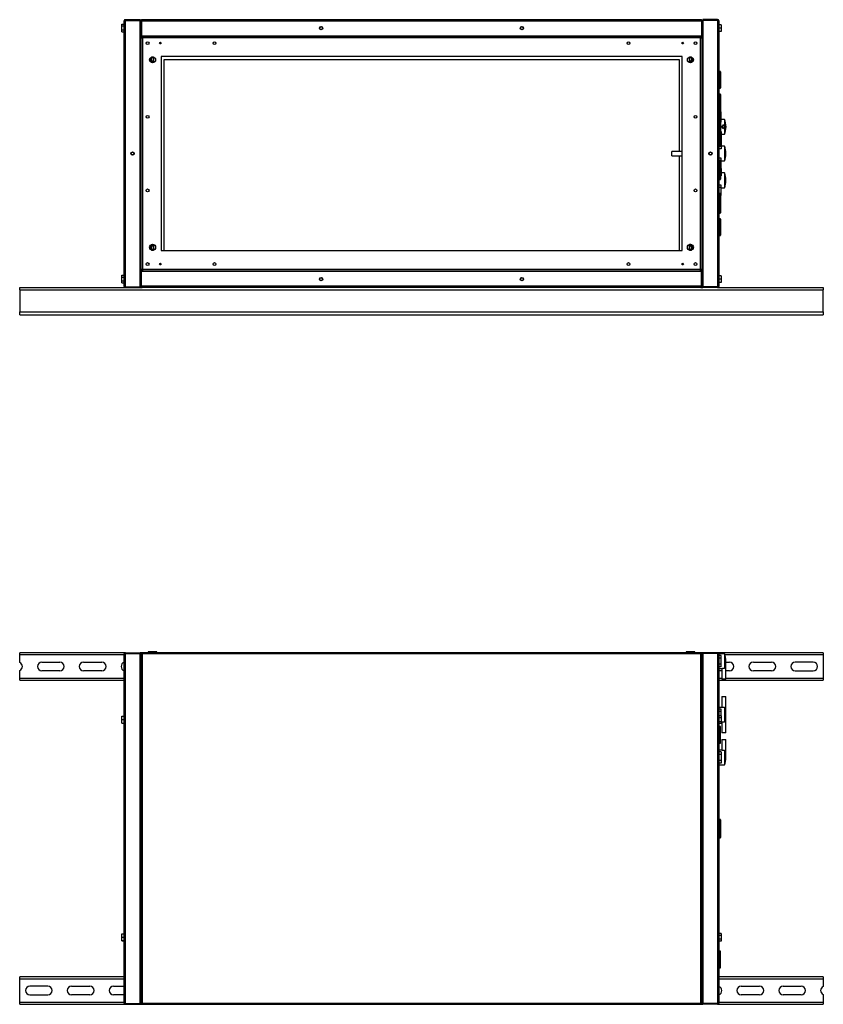
# Model space of a CAD drawing. Units: millimetres. Extents: x 322 to 4730, y 257 to 2779.
# Drawn here: x 2702 to 3902, y 257 to 1728 of the extents above; entities that cross this region are included whole.
import ezdxf

# ---------------------------------------------------------------- set-up
doc = ezdxf.new("R2010")
doc.units = ezdxf.units.MM

msp = doc.modelspace()

# ---------------------------------------------------------------- linework, layer by layer
at = {"color": 7, "linetype": 'Continuous', "lineweight": 25}
for p, q in [((2854.7, 1721.3), (2858.4, 1721.3)), ((2854.7, 1718.7), (2854.7, 1721.3)), ((2858.4, 1329.9), (2858.4, 1726.3)), ((2860.2, 1728.1), (2860.2, 1727.1)), ((2860.2, 1728.1), (2882.4, 1728.1)), ((2860.2, 1727.1), (2882.4, 1727.1)), ((2860.2, 1329.1), (2860.2, 1727)), ((2860.2, 1727), (2882.4, 1727)), ((2882.4, 1728.1), (2882.4, 1727.1)), ((2882.4, 1329.1), (2882.4, 1727)), ((2883.4, 1726.3), (2884.4, 1726.3)), ((2883.4, 1726.3), (2883.4, 1704.1)), ((2884.4, 1726.3), (3720.4, 1726.3)), ((2884.4, 1726.3), (2884.4, 1704.1)), ((2884.4, 1726.3), (2884.4, 1704.1)), ((2884.4, 1722.1), (2884.4, 1722.1)), ((2885.2, 1728.1), (3719.6, 1728.1)), ((3720.4, 1726.3), (3720.4, 1704.1)), ((3721.4, 1726.3), (3720.4, 1726.3)), ((3720.4, 1726.3), (3720.4, 1704.1)), ((3720.4, 1722.1), (3720.4, 1722.1)), ((3721.4, 1726.3), (3721.4, 1704.1)), ((3744.6, 1728.1), (3722.4, 1728.1)), ((3722.4, 1728.1), (3722.4, 1727.1)), ((3744.6, 1727.1), (3722.4, 1727.1)), ((3744.6, 1727), (3722.4, 1727)), ((3722.4, 1727), (3722.4, 1329.1)), ((3744.6, 1728.1), (3744.6, 1727.1)), ((3744.6, 1727), (3744.6, 1329.1)), ((3746.4, 1726.3), (3746.4, 1329.9)), ((2854.7, 1712.9), (2854.7, 1718.7)), ((2854.7, 1718.7), (2858.4, 1718.7)), ((2854.7, 1712.9), (2858.4, 1712.9)), ((2854.7, 1709.8), (2854.7, 1712.9)), ((2854.7, 1709.8), (2858.4, 1709.8)), ((2884.4, 1709.1), (2884.4, 1709.1)), ((3720.4, 1709.1), (3720.4, 1709.1)), ((3750.1, 1720.6), (3746.4, 1720.6)), ((3750.1, 1715.6), (3746.4, 1715.6)), ((3750.1, 1710.6), (3746.4, 1710.6)), ((3750.1, 1720.6), (3750.1, 1715.6)), ((3750.1, 1715.6), (3750.1, 1710.6)), ((2883.4, 1704.1), (2883.4, 1701.5)), ((2883.4, 1704.1), (2884.4, 1704.1)), ((2883.4, 1701.5), (2883.4, 1354.6)), ((2883.4, 1701.5), (2884.9, 1701.5)), ((2884.4, 1704.1), (3720.4, 1704.1)), ((3719.9, 1703.1), (2884.9, 1703.1)), ((2884.9, 1703.1), (2884.9, 1701.6)), ((2885.6, 1700.8), (2885.6, 1355.3)), ((3719.1, 1700.8), (2885.6, 1700.8)), ((3719.1, 1355.3), (3719.1, 1700.8)), ((3719.9, 1703.1), (3719.9, 1701.6)), ((3721.4, 1701.5), (3719.9, 1701.5)), ((3721.4, 1704.1), (3720.4, 1704.1)), ((3721.4, 1701.5), (3721.4, 1704.1)), ((3721.4, 1354.6), (3721.4, 1701.5)), ((2899.4, 1672.3), (2899.4, 1663.8)), ((2900.6, 1666.5), (2899.4, 1666.5)), ((2900.4, 1672.1), (2900.4, 1672.5)), ((2902.4, 1672.1), (2900.4, 1672.1)), ((2900.6, 1663.6), (2900.6, 1666.5)), ((2900.6, 1665.6), (2902.4, 1665.6)), ((2902.4, 1672.3), (2902.4, 1663.8)), ((3691.4, 1673.1), (2913.4, 1673.1)), ((2913.4, 1673.1), (2913.4, 1383.1)), ((3687.4, 1668.1), (2917.4, 1668.1)), ((2917.4, 1668.1), (2917.4, 1383.1)), ((3687.4, 1531.3), (3687.4, 1668.1)), ((3691.4, 1383.1), (3691.4, 1673.1)), ((3702.4, 1663.8), (3702.4, 1672.3)), ((3704.4, 1672.1), (3702.4, 1672.1)), ((3704.1, 1666.1), (3702.4, 1666.1)), ((3704.1, 1664.3), (3702.4, 1664.3)), ((3705.4, 1666.5), (3704.1, 1666.5)), ((3704.1, 1666.5), (3704.1, 1663.6)), ((3704.4, 1672.5), (3704.4, 1672.1)), ((3705.4, 1663.8), (3705.4, 1672.3)), ((3748.4, 1650.6), (3746.4, 1650.6)), ((3748.9, 1650.1), (3748.9, 1638.1)), ((3748.9, 1638.1), (3748.9, 1626.1)), ((3746.4, 1625.6), (3748.4, 1625.6)), ((3748.4, 1616.8), (3746.4, 1616.8)), ((3748.9, 1616.3), (3748.9, 1603.1)), ((3748.9, 1603.1), (3748.9, 1590.1)), ((3748.4, 1590.6), (3746.4, 1590.6)), ((3749.9, 1590.6), (3748.9, 1590.6)), ((3748.9, 1590.1), (3748.9, 1578.1)), ((3749.9, 1587.5), (3749.9, 1590.6)), ((3749.9, 1578.5), (3748.9, 1578.5)), ((3748.9, 1578.1), (3748.9, 1566.1)), ((3749.9, 1575), (3748.9, 1575)), ((3749.9, 1578.5), (3749.9, 1587.5)), ((3754.9, 1579.1), (3749.9, 1579.1)), ((3749.9, 1575), (3749.9, 1578.5)), ((3754.9, 1579.1), (3754.9, 1570.9)), ((3746.4, 1565.6), (3748.4, 1565.6)), ((3748.9, 1566.1), (3748.9, 1553.1)), ((3749.9, 1561.1), (3748.9, 1561.1)), ((3749.9, 1561.1), (3749.9, 1557.6)), ((3754.9, 1569.6), (3754.9, 1566.6)), ((3754.9, 1565.2), (3754.9, 1557.1)), ((3756.9, 1568.2), (3756.9, 1568.5)), ((3756.9, 1567.6), (3756.9, 1568.2)), ((3749.9, 1557.6), (3748.9, 1557.6)), ((3748.9, 1553.1), (3748.9, 1539.8)), ((3749.9, 1550.6), (3748.9, 1550.6)), ((3749.9, 1557.6), (3749.9, 1550.6)), ((3749.9, 1557.1), (3754.9, 1557.1)), ((3749.9, 1550.6), (3749.9, 1547.5)), ((3749.9, 1547.5), (3749.9, 1538.5)), ((3691.4, 1531.3), (3676.4, 1531.3)), ((3676.4, 1524.8), (3676.4, 1531.3)), ((3746.4, 1539.3), (3748.4, 1539.3)), ((3749.9, 1538.5), (3746.4, 1538.5)), ((3749.9, 1535), (3746.4, 1535)), ((3754.9, 1539.1), (3749.9, 1539.1)), ((3749.9, 1538.5), (3749.9, 1535)), ((3754.9, 1539.1), (3754.9, 1517.1)), ((3676.4, 1524.8), (3691.4, 1524.8)), ((3687.4, 1383.1), (3687.4, 1524.8)), ((3749.9, 1521.1), (3746.4, 1521.1)), ((3749.9, 1517.6), (3746.4, 1517.6)), ((3748.4, 1516.8), (3746.4, 1516.8)), ((3748.9, 1516.3), (3748.9, 1503.1)), ((3749.9, 1517.6), (3749.9, 1521.1)), ((3749.9, 1508.6), (3749.9, 1517.6)), ((3749.9, 1517.1), (3754.9, 1517.1)), ((3756.9, 1527.6), (3756.9, 1528.5)), ((3748.9, 1505.6), (3749.9, 1505.6)), ((3748.9, 1503.1), (3748.9, 1489.8)), ((3749.9, 1505.6), (3749.9, 1508.6)), ((3749.9, 1505.6), (3749.9, 1498.5)), ((3746.4, 1489.3), (3748.4, 1489.3)), ((3749.9, 1498.5), (3748.9, 1498.5)), ((3749.9, 1495), (3748.9, 1495)), ((3754.9, 1499.1), (3749.9, 1499.1)), ((3749.9, 1498.5), (3749.9, 1495)), ((3754.9, 1499.1), (3754.9, 1477.1)), ((3756.9, 1487.6), (3756.9, 1488.5)), ((3749.9, 1481.1), (3746.4, 1481.1)), ((3749.9, 1477.6), (3746.4, 1477.6)), ((3749.9, 1477.6), (3749.9, 1481.1)), ((3749.9, 1468.6), (3749.9, 1477.6)), ((3749.9, 1477.1), (3754.9, 1477.1)), ((3749.9, 1468.6), (3746.4, 1468.6)), ((3748.4, 1466.8), (3746.4, 1466.8)), ((3748.9, 1466.3), (3748.9, 1453.1)), ((3748.9, 1465.6), (3749.9, 1465.6)), ((3749.9, 1465.6), (3749.9, 1468.6)), ((3748.9, 1453.1), (3748.9, 1439.8)), ((3746.4, 1439.3), (3748.4, 1439.3)), ((3748.4, 1430.6), (3746.4, 1430.6)), ((3748.9, 1430.1), (3748.9, 1418.1)), ((3748.9, 1418.1), (3748.9, 1406.1)), ((3746.4, 1405.6), (3748.4, 1405.6)), ((2899.4, 1392.3), (2899.4, 1383.8)), ((2899.4, 1389.7), (2900.6, 1389.7)), ((2900.6, 1389.7), (2900.6, 1392.5)), ((2900.6, 1390.6), (2902.4, 1390.6)), ((2902.4, 1392.3), (2902.4, 1383.8)), ((2913.4, 1383.1), (3691.4, 1383.1)), ((3702.4, 1383.8), (3702.4, 1392.3)), ((3704.1, 1392.2), (3702.4, 1392.2)), ((3704.1, 1390), (3702.4, 1390)), ((3704.1, 1392.5), (3704.1, 1390.4)), ((3704.1, 1390.4), (3704.1, 1389.7)), ((3704.1, 1389.7), (3705.4, 1389.7)), ((3705.4, 1383.8), (3705.4, 1392.3)), ((2883.4, 1354.6), (2883.4, 1352.1)), ((2883.4, 1354.6), (2884.9, 1354.6)), ((2884.9, 1353.1), (2884.9, 1354.6)), ((2884.9, 1353.1), (3719.9, 1353.1)), ((2885.6, 1355.3), (3719.1, 1355.3)), ((3719.9, 1353.1), (3719.9, 1354.6)), ((3721.4, 1354.6), (3719.9, 1354.6)), ((3721.4, 1352.1), (3721.4, 1354.6)), ((2854.7, 1346.3), (2858.4, 1346.3)), ((2854.7, 1343.7), (2854.7, 1346.3)), ((2854.7, 1337.9), (2854.7, 1343.7)), ((2854.7, 1343.7), (2858.4, 1343.7)), ((2883.4, 1329.9), (2883.4, 1352.1)), ((2883.4, 1352.1), (2884.4, 1352.1)), ((2884.4, 1329.9), (2884.4, 1352.1)), ((3720.4, 1352.1), (2884.4, 1352.1)), ((2884.4, 1329.9), (2884.4, 1352.1)), ((2884.4, 1347.1), (2884.4, 1347.1)), ((3720.4, 1329.9), (3720.4, 1352.1)), ((3720.4, 1329.9), (3720.4, 1352.1)), ((3721.4, 1352.1), (3720.4, 1352.1)), ((3720.4, 1347.1), (3720.4, 1347.1)), ((3721.4, 1329.9), (3721.4, 1352.1)), ((3750.1, 1345.6), (3746.4, 1345.6)), ((3750.1, 1340.6), (3746.4, 1340.6)), ((3750.1, 1345.6), (3750.1, 1340.6)), ((3750.1, 1340.6), (3750.1, 1335.6)), ((2702.4, 1324.8), (2702.4, 1328.1)), ((2702.4, 1328.1), (2860.2, 1328.1)), ((2702.4, 1324.8), (3902.4, 1324.8)), ((2702.4, 1324.8), (2702.4, 1291.8)), ((2854.7, 1337.9), (2858.4, 1337.9)), ((2854.7, 1334.8), (2854.7, 1337.9)), ((2854.7, 1334.8), (2858.4, 1334.8)), ((2860.2, 1329.1), (2882.4, 1329.1)), ((2860.2, 1328.1), (2860.2, 1329.1)), ((2860.2, 1329.1), (2882.4, 1329.1)), ((2860.2, 1328.1), (2882.4, 1328.1)), ((2882.4, 1328.1), (2882.4, 1329.1)), ((2882.4, 1328.1), (2885.2, 1328.1)), ((2883.4, 1329.9), (2884.4, 1329.9)), ((2884.4, 1334.1), (2884.4, 1334.1)), ((3720.4, 1329.9), (2884.4, 1329.9)), ((3719.6, 1328.1), (2885.2, 1328.1)), ((3719.6, 1328.1), (3722.4, 1328.1)), ((3720.4, 1334.1), (3720.4, 1334.1)), ((3721.4, 1329.9), (3720.4, 1329.9)), ((3744.6, 1329.1), (3722.4, 1329.1)), ((3744.6, 1329.1), (3722.4, 1329.1)), ((3722.4, 1328.1), (3722.4, 1329.1)), ((3744.6, 1328.1), (3722.4, 1328.1)), ((3744.6, 1328.1), (3744.6, 1329.1)), ((3744.6, 1328.1), (3902.4, 1328.1)), ((3750.1, 1335.6), (3746.4, 1335.6)), ((3902.4, 1328.1), (3902.4, 1324.8)), ((3902.4, 1291.8), (3902.4, 1324.8)), ((2702.4, 1291.8), (3902.4, 1291.8)), ((2702.4, 1287.1), (2702.4, 1291.8)), ((2702.4, 1287.1), (3902.4, 1287.1)), ((3902.4, 1291.8), (3902.4, 1287.1)), ((2702.4, 779.2), (2702.4, 782.5)), ((2860.2, 782.5), (2702.4, 782.5)), ((2858.4, 259.3), (2858.4, 780.7)), ((2860.2, 782.5), (2860.2, 781.5)), ((2860.2, 782.5), (2882.4, 782.5)), ((2860.2, 258.5), (2860.2, 781.5)), ((2860.2, 781.5), (2882.4, 781.5)), ((2860.2, 781.5), (2882.4, 781.5)), ((2884.4, 782.5), (2882.4, 782.5)), ((2882.4, 782.5), (2882.4, 781.5)), ((2882.4, 258.5), (2882.4, 781.5)), ((2883.4, 781.5), (2883.4, 258.5)), ((2883.4, 781.5), (2884.4, 781.5)), ((3720.4, 782.5), (2884.4, 782.5)), ((2884.4, 782.5), (2884.4, 781.5)), ((3719.6, 780.7), (2885.2, 780.7)), ((2885.2, 780.7), (2885.2, 259.3)), ((2894.4, 784), (2894.4, 782.5)), ((2907.4, 784), (2894.4, 784)), ((2907.4, 782.5), (2907.4, 784)), ((3697.4, 784), (3697.4, 782.5)), ((3710.4, 784), (3697.4, 784)), ((3710.4, 782.5), (3710.4, 784)), ((3719.6, 259.3), (3719.6, 780.7)), ((3722.4, 782.5), (3720.4, 782.5)), ((3720.4, 782.5), (3720.4, 781.5)), ((3721.4, 781.5), (3720.4, 781.5)), ((3721.4, 258.5), (3721.4, 781.5)), ((3722.4, 782.5), (3722.4, 781.5)), ((3744.6, 782.5), (3722.4, 782.5)), ((3722.4, 781.5), (3722.4, 258.5)), ((3744.6, 781.5), (3722.4, 781.5)), ((3744.6, 781.5), (3722.4, 781.5)), ((3902.4, 782.5), (3744.6, 782.5)), ((3744.6, 782.5), (3744.6, 781.5)), ((3744.6, 781.5), (3744.6, 258.5)), ((3754.9, 781), (3746.4, 781)), ((3746.4, 781), (3746.4, 780.7)), ((3746.4, 780.7), (3746.4, 259.3)), ((3754.9, 781), (3754.9, 759.3)), ((3902.4, 782.5), (3902.4, 779.2)), ((2702.4, 768), (2702.4, 779.2)), ((2735.4, 768.5), (2762.4, 768.5)), ((2797.9, 768.5), (2824.9, 768.5)), ((3749.9, 778.5), (3746.4, 778.5)), ((3749.9, 774.6), (3746.4, 774.6)), ((3749.9, 765.4), (3746.4, 765.4)), ((3749.9, 774.6), (3749.9, 778.5)), ((3749.9, 765.4), (3749.9, 774.6)), ((3749.9, 761.5), (3749.9, 765.4)), ((3756.9, 769.6), (3756.9, 770.4)), ((3756.9, 743), (3756.9, 769.1)), ((3756.9, 768.5), (3762.4, 768.5)), ((3797.9, 768.5), (3824.9, 768.5)), ((3887.4, 768.5), (3860.4, 768.5)), ((3902.4, 779.2), (3902.4, 744.7)), ((2702.4, 744.7), (2702.4, 756)), ((2762.4, 755.5), (2735.4, 755.5)), ((2824.9, 755.5), (2797.9, 755.5)), ((3749.9, 761.5), (3746.4, 761.5)), ((3746.4, 759), (3750.9, 759)), ((3750.9, 755.5), (3746.4, 755.5)), ((3750.9, 759), (3750.9, 743)), ((3762.4, 755.5), (3756.9, 755.5)), ((3824.9, 755.5), (3797.9, 755.5)), ((3860.4, 755.5), (3887.4, 755.5)), ((2702.4, 741.5), (2702.4, 744.7)), ((2702.4, 741.5), (2858.4, 741.5)), ((3746.4, 741.5), (3902.4, 741.5)), ((3756.9, 743), (3750.9, 743)), ((3902.4, 744.7), (3902.4, 741.5)), ((3750.9, 717), (3750.9, 701)), ((3750.9, 717), (3756.9, 717)), ((3756.9, 690.9), (3756.9, 717)), ((3754.9, 701), (3746.4, 701)), ((3749.9, 698.5), (3746.4, 698.5)), ((3749.9, 694.6), (3746.4, 694.6)), ((3749.9, 694.6), (3749.9, 698.5)), ((3749.9, 688.3), (3749.9, 694.6)), ((3754.9, 701), (3754.9, 679.3)), ((2854.7, 687.6), (2858.4, 687.6)), ((2854.7, 682.8), (2854.7, 687.6)), ((2854.7, 682.8), (2858.4, 682.8)), ((2854.7, 677.6), (2854.7, 682.8)), ((2854.7, 677.6), (2858.4, 677.6)), ((2854.7, 677.3), (2854.7, 677.6)), ((2854.7, 677.3), (2858.4, 677.3)), ((3750.1, 688.3), (3746.4, 688.3)), ((3750.1, 685.4), (3746.4, 685.4)), ((3750.1, 679.6), (3746.4, 679.6)), ((3750.1, 676.7), (3746.4, 676.7)), ((3750.1, 688.3), (3750.1, 685.4)), ((3750.1, 685.4), (3750.1, 679.6)), ((3750.1, 679.6), (3750.1, 676.7)), ((3750.1, 679), (3750.9, 679)), ((3750.9, 679), (3750.9, 663)), ((3756.9, 689.6), (3756.9, 690.4)), ((3756.9, 688.5), (3756.9, 689.6)), ((3756.9, 663), (3756.9, 689.1)), ((3748.4, 672.5), (3746.4, 672.5)), ((3748.9, 648), (3748.9, 672)), ((3756.9, 663), (3750.9, 663)), ((3746.4, 647.5), (3748.4, 647.5)), ((3750.9, 653), (3750.9, 637)), ((3750.9, 653), (3756.9, 653)), ((3756.9, 626.9), (3756.9, 653)), ((3750.9, 637), (3746.4, 637)), ((3749.9, 634.5), (3746.4, 634.5)), ((3749.9, 634.5), (3749.9, 630.6)), ((3754.9, 636.6), (3754.9, 615)), ((3749.9, 630.6), (3746.4, 630.6)), ((3749.9, 621.4), (3746.4, 621.4)), ((3749.9, 630.6), (3749.9, 621.4)), ((3749.9, 621.4), (3749.9, 617.5)), ((3756.9, 625.6), (3756.9, 626.4)), ((3749.9, 617.5), (3746.4, 617.5)), ((3746.4, 615), (3754.9, 615)), ((3748.4, 533.7), (3746.4, 533.7)), ((3748.9, 533.2), (3748.9, 506.7)), ((3746.4, 506.2), (3748.4, 506.2)), ((2854.7, 362.6), (2858.4, 362.6)), ((2854.7, 357.8), (2854.7, 362.6)), ((2854.7, 357.8), (2858.4, 357.8)), ((2854.7, 352.6), (2854.7, 357.8)), ((3750.1, 363.3), (3746.4, 363.3)), ((3750.1, 360.4), (3746.4, 360.4)), ((3750.1, 354.6), (3746.4, 354.6)), ((3750.1, 363.3), (3750.1, 360.4)), ((3750.1, 360.4), (3750.1, 354.6)), ((3750.1, 354.6), (3750.1, 351.7)), ((2854.7, 352.6), (2858.4, 352.6)), ((2854.7, 352.3), (2854.7, 352.6)), ((2854.7, 352.3), (2858.4, 352.3)), ((3750.1, 351.7), (3746.4, 351.7)), ((3748.4, 337), (3746.4, 337)), ((3748.9, 312.5), (3748.9, 336.5)), ((3746.4, 312), (3748.4, 312)), ((2702.4, 295.2), (2702.4, 298.5)), ((2858.4, 298.5), (2702.4, 298.5)), ((2702.4, 260.7), (2702.4, 295.2)), ((3902.4, 298.5), (3746.4, 298.5)), ((3902.4, 298.5), (3902.4, 295.2)), ((3902.4, 295.2), (3902.4, 284)), ((2744.4, 284.5), (2717.4, 284.5)), ((2779.9, 284.5), (2806.9, 284.5)), ((2842.4, 284.5), (2858.4, 284.5)), ((3779.9, 284.5), (3806.9, 284.5)), ((3842.4, 284.5), (3869.4, 284.5)), ((2717.4, 271.5), (2744.4, 271.5)), ((2806.9, 271.5), (2779.9, 271.5)), ((2858.4, 271.5), (2842.4, 271.5)), ((3806.9, 271.5), (3779.9, 271.5)), ((3869.4, 271.5), (3842.4, 271.5)), ((3902.4, 272), (3902.4, 260.7)), ((2702.4, 257.5), (2702.4, 260.7)), ((2702.4, 257.5), (2860.2, 257.5)), ((2860.2, 258.5), (2882.4, 258.5)), ((2860.2, 257.5), (2860.2, 258.5)), ((2860.2, 258.5), (2882.4, 258.5)), ((2860.2, 257.5), (2882.4, 257.5)), ((2882.4, 257.5), (2882.4, 258.5)), ((2882.4, 257.5), (2884.4, 257.5)), ((2883.4, 258.5), (2884.4, 258.5)), ((2884.4, 257.5), (2884.4, 258.5)), ((2884.4, 257.5), (3720.4, 257.5)), ((2885.2, 259.3), (3719.6, 259.3)), ((3720.4, 257.5), (3720.4, 258.5)), ((3721.4, 258.5), (3720.4, 258.5)), ((3720.4, 257.5), (3722.4, 257.5)), ((3744.6, 258.5), (3722.4, 258.5)), ((3744.6, 258.5), (3722.4, 258.5)), ((3722.4, 257.5), (3722.4, 258.5)), ((3744.6, 257.5), (3722.4, 257.5)), ((3744.6, 257.5), (3744.6, 258.5)), ((3744.6, 257.5), (3902.4, 257.5)), ((3902.4, 260.7), (3902.4, 257.5))]:
    msp.add_line(p, q, dxfattribs=at)
at = {"color": 8, "linetype": 'Continuous', "lineweight": 25}
for p, q in [((2897.6, 1671.1), (2897.6, 1665)), ((3707.2, 1665), (3707.2, 1671.1)), ((3748.4, 1638.1), (3748.4, 1650.6)), ((3748.4, 1625.6), (3748.4, 1638.1)), ((3748.4, 1603.1), (3748.4, 1616.8)), ((3748.4, 1590.6), (3748.4, 1603.1)), ((3748.4, 1578.1), (3748.4, 1590.6)), ((3748.4, 1565.6), (3748.4, 1578.1)), ((3749.9, 1587.5), (3748.9, 1587.5)), ((3748.4, 1553.1), (3748.4, 1565.6)), ((3748.4, 1539.3), (3748.4, 1553.1)), ((3749.9, 1547.5), (3748.9, 1547.5)), ((3748.4, 1503.1), (3748.4, 1516.8)), ((3748.4, 1489.3), (3748.4, 1503.1)), ((3749.9, 1508.6), (3748.9, 1508.6)), ((3748.4, 1453.1), (3748.4, 1466.8)), ((3748.4, 1439.3), (3748.4, 1453.1)), ((3748.4, 1418.1), (3748.4, 1430.6)), ((3748.4, 1405.6), (3748.4, 1418.1)), ((2897.6, 1391.1), (2897.6, 1385)), ((3707.2, 1385), (3707.2, 1391.1)), ((2858.4, 779.2), (2702.4, 779.2)), ((2883.4, 779.2), (2883.3, 779.2)), ((3721.5, 779.2), (3721.4, 779.2)), ((3902.4, 779.2), (3755.5, 779.2)), ((2702.4, 744.7), (2858.4, 744.7)), ((3746.4, 744.7), (3750.9, 744.7)), ((3756.9, 744.7), (3902.4, 744.7)), ((3748.4, 647.5), (3748.4, 672.5)), ((3748.4, 506.2), (3748.4, 533.7)), ((3748.4, 312), (3748.4, 337)), ((2858.4, 295.2), (2702.4, 295.2)), ((3902.4, 295.2), (3746.4, 295.2)), ((2702.4, 260.7), (2858.4, 260.7)), ((2883.3, 260.7), (2883.4, 260.7)), ((3721.4, 260.7), (3721.5, 260.7)), ((3746.4, 260.7), (3902.4, 260.7))]:
    msp.add_line(p, q, dxfattribs=at)
at = {"color": 7, "linetype": 'Continuous', "lineweight": 25, "flags": 128}
for points in [[(2900.4, 1672.5), (2899.6, 1672.3), (2899.4, 1672.2)], [(3705.4, 1672.2), (3705.1, 1672.3), (3704.4, 1672.5)], [(2899.4, 1385.5), (2899.9, 1385.2), (2900.9, 1385.1)], [(2899.4, 1383.9), (2899.6, 1383.8), (2900.9, 1383.6)], [(2900.9, 1385.1), (2901.9, 1385.2), (2902.4, 1385.5)], [(2900.9, 1383.6), (2902.1, 1383.8), (2902.4, 1383.9)], [(3702.4, 1385.5), (3702.9, 1385.2), (3703.9, 1385.1)], [(3702.4, 1383.9), (3702.6, 1383.8), (3703.9, 1383.6)], [(3703.9, 1385.1), (3704.9, 1385.2), (3705.4, 1385.5)], [(3703.9, 1383.6), (3705.1, 1383.8), (3705.4, 1383.9)]]:
    msp.add_lwpolyline(points, dxfattribs=at)
at = {"color": 7, "linetype": 'Continuous', "lineweight": 25}
for centre, radius in [((3152.4, 1715.6), 2.5), ((3152.4, 1715.6), 2.1), ((3452.4, 1715.6), 2.5), ((3452.4, 1715.6), 2.1), ((2893.4, 1693.1), 2.1), ((2912.4, 1693.1), 1.35), ((2993.4, 1693.1), 2.1), ((3611.4, 1693.1), 2.1), ((3692.4, 1693.1), 1.35), ((3711.4, 1693.1), 2.1), ((2900.9, 1668.1), 4.5), ((3703.9, 1668.1), 4.5), ((2893.4, 1583.1), 2.1), ((3711.4, 1583.1), 2.1), ((3753.9, 1568.1), 3), ((3753.9, 1568.1), 1.8), ((2870.9, 1528.1), 2.5), ((2870.9, 1528.1), 2.1), ((3733.9, 1528.1), 2.5), ((3733.9, 1528.1), 2.1), ((2893.4, 1473.1), 2.1), ((3711.4, 1473.1), 2.1), ((2900.9, 1388.1), 4.5), ((3703.9, 1388.1), 4.5), ((2893.4, 1363.1), 2.1), ((2912.4, 1363.1), 1.35), ((2993.4, 1363.1), 2.1), ((3611.4, 1363.1), 2.1), ((3692.4, 1363.1), 1.35), ((3711.4, 1363.1), 2.1), ((3152.4, 1340.6), 2.5), ((3152.4, 1340.6), 2.1), ((3452.4, 1340.6), 2.5), ((3452.4, 1340.6), 2.1)]:
    msp.add_circle(centre, radius, dxfattribs=at)
for centre, radius, start, end in [((2900.9, 1668.1), 3, 60, 120), ((3703.9, 1668.1), 3, 60, 120), ((3748.4, 1650.1), 0.5, 0, 90), ((3748.4, 1626.1), 0.5, 270, 0), ((3748.4, 1616.3), 0.5, 0, 90), ((3748.4, 1590.1), 0.5, 0, 90), ((3727.9, 1568.5), 29, 0, 21.4281), ((3748.4, 1566.1), 0.5, 270, 0), ((3727.9, 1567.6), 29, 338.5719, 0), ((3748.4, 1539.8), 0.5, 270, 0), ((3727.9, 1528.5), 29, 0, 21.4281), ((3748.4, 1516.3), 0.5, 0, 90), ((3727.9, 1527.6), 29, 338.5719, 0), ((3748.4, 1489.8), 0.5, 270, 0), ((3727.9, 1488.5), 29, 0, 21.4281), ((3727.9, 1487.6), 29, 338.5719, 0), ((3748.4, 1466.3), 0.5, 0, 90), ((3748.4, 1439.8), 0.5, 270, 0), ((3748.4, 1430.1), 0.5, 0, 90), ((3748.4, 1406.1), 0.5, 270, 0), ((3727.9, 770.4), 29, 0, 21.4281), ((2699.9, 762), 6.5, 292.6199, 67.3801), ((2735.4, 762), 6.5, 90, 270), ((2762.4, 762), 6.5, 270, 90), ((2797.9, 762), 6.5, 90, 270), ((2824.9, 762), 6.5, 270, 90), ((2860.4, 762), 6.5, 107.9202, 252.0798), ((3762.4, 762), 6.5, 270, 90), ((3797.9, 762), 6.5, 90, 270), ((3824.9, 762), 6.5, 270, 90), ((3860.4, 762), 6.5, 90, 270), ((3887.4, 762), 6.5, 270, 90), ((3727.9, 690.4), 29, 0, 21.4281), ((3748.4, 672), 0.5, 0, 90), ((3748.4, 648), 0.5, 270, 0), ((3727.9, 625.6), 29, 338.5719, 0), ((3748.4, 533.2), 0.5, 0, 90), ((3748.4, 506.7), 0.5, 270, 0), ((3748.4, 336.5), 0.5, 0, 90), ((3748.4, 312.5), 0.5, 270, 0), ((2717.4, 278), 6.5, 90, 270), ((2744.4, 278), 6.5, 270, 90), ((2779.9, 278), 6.5, 90, 270), ((2806.9, 278), 6.5, 270, 90), ((2842.4, 278), 6.5, 90, 270), ((3744.4, 278), 6.5, 287.9202, 72.0798), ((3779.9, 278), 6.5, 90, 270), ((3806.9, 278), 6.5, 270, 90), ((3842.4, 278), 6.5, 90, 270), ((3869.4, 278), 6.5, 270, 90), ((3904.9, 278), 6.5, 112.6199, 247.3801)]:
    msp.add_arc(centre, radius, start, end, dxfattribs=at)
for points, knots in [([(2860.2, 1728.1), (2860, 1728), (2859.6, 1728), (2859, 1727.7), (2858.6, 1727.2), (2858.4, 1726.7), (2858.4, 1726.4), (2858.4, 1726.3)], [0, 0, 0, 0, 0.222947, 0.445916, 0.668886, 0.891856, 1, 1, 1, 1]), ([(2858.4, 1726.3), (2858.4, 1726.3), (2858.4, 1726.4), (2858.8, 1726.6), (2859.3, 1726.8), (2859.8, 1726.9), (2860.1, 1727), (2860.2, 1727)], [0, 0, 0, 0, 0.222947, 0.445916, 0.668886, 0.891856, 1, 1, 1, 1]), ([(2860.2, 1727.1), (2860.1, 1727), (2859.9, 1727), (2859.8, 1726.9), (2859.8, 1726.9)], [0, 0, 0, 0, 0.795388, 1, 1, 1, 1]), ([(2883.4, 1724.8), (2883.4, 1725), (2883.3, 1725.4), (2883, 1725.9), (2882.6, 1726.3), (2882.4, 1726.3), (2882.4, 1726.3)], [0, 0, 0, 0, 0.316532, 0.633096, 0.949661, 1, 1, 1, 1]), ([(2882.4, 1725.3), (2882.5, 1725.3), (2882.8, 1725.2), (2883.2, 1725), (2883.4, 1724.9), (2883.4, 1724.8), (2883.4, 1724.8)], [0, 0, 0, 0, 0.210938, 0.528466, 0.845993, 1, 1, 1, 1]), ([(2885.2, 1728.1), (2885, 1728), (2884.6, 1728), (2884, 1727.7), (2883.6, 1727.2), (2883.4, 1726.7), (2883.4, 1726.4), (2883.4, 1726.3)], [0, 0, 0, 0, 0.222947, 0.445916, 0.668886, 0.891856, 1, 1, 1, 1]), ([(2884.4, 1726.3), (2884.5, 1726.5), (2884.6, 1726.9), (2884.7, 1727.4), (2884.9, 1727.8), (2885.1, 1728), (2885.2, 1728), (2885.2, 1728.1)], [0, 0, 0, 0, 0.222947, 0.445916, 0.668886, 0.891856, 1, 1, 1, 1]), ([(2884.5, 1726.6), (2884.5, 1726.6), (2884.4, 1726.5), (2884.4, 1726.3), (2884.4, 1726.3)], [0, 0, 0, 0, 0.356701, 1, 1, 1, 1]), ([(3719.6, 1728.1), (3719.6, 1728), (3719.8, 1728), (3719.9, 1727.7), (3720.1, 1727.2), (3720.3, 1726.7), (3720.3, 1726.4), (3720.4, 1726.3)], [0, 0, 0, 0, 0.2229469, 0.4459165, 0.6688862, 0.8918557, 1, 1, 1, 1]), ([(3721.4, 1726.3), (3721.4, 1726.5), (3721.3, 1726.9), (3721, 1727.4), (3720.5, 1727.8), (3720, 1728), (3719.7, 1728), (3719.6, 1728.1)], [0, 0, 0, 0, 0.222947, 0.445916, 0.668886, 0.891856, 1, 1, 1, 1]), ([(3720.4, 1726.3), (3720.4, 1726.4), (3720.4, 1726.5), (3720.3, 1726.6), (3720.3, 1726.7)], [0, 0, 0, 0, 0.795388, 1, 1, 1, 1]), ([(3722.4, 1726.3), (3722.3, 1726.3), (3721.9, 1726.1), (3721.6, 1725.7), (3721.4, 1725.2), (3721.4, 1724.9), (3721.4, 1724.8)], [0, 0, 0, 0, 0.210938, 0.528466, 0.845993, 1, 1, 1, 1]), ([(3721.4, 1724.8), (3721.4, 1724.8), (3721.4, 1724.9), (3721.8, 1725.1), (3722.1, 1725.2), (3722.4, 1725.3), (3722.4, 1725.3)], [0, 0, 0, 0, 0.316532, 0.633096, 0.949661, 1, 1, 1, 1]), ([(3746.4, 1726.3), (3746.4, 1726.5), (3746.3, 1726.9), (3746, 1727.4), (3745.5, 1727.8), (3745, 1728), (3744.7, 1728), (3744.6, 1728.1)], [0, 0, 0, 0, 0.2229469, 0.4459165, 0.6688862, 0.8918557, 1, 1, 1, 1]), ([(3745, 1726.9), (3744.9, 1727), (3744.8, 1727), (3744.7, 1727), (3744.6, 1727.1)], [0, 0, 0, 0, 0.356701, 1, 1, 1, 1]), ([(3744.6, 1727), (3744.8, 1727), (3745.2, 1726.9), (3745.8, 1726.7), (3746.2, 1726.5), (3746.4, 1726.4), (3746.4, 1726.3), (3746.4, 1726.3)], [0, 0, 0, 0, 0.222947, 0.445916, 0.668886, 0.891856, 1, 1, 1, 1]), ([(2883.4, 1701.5), (2883.4, 1701.5), (2883.5, 1701.4), (2883.9, 1701.2), (2884.4, 1701.1), (2885.1, 1700.9), (2885.5, 1700.8), (2885.6, 1700.8)], [0, 0, 0, 0, 0.212177, 0.43162, 0.651065, 0.87051, 1, 1, 1, 1]), ([(2885.6, 1700.8), (2885.6, 1701), (2885.5, 1701.6), (2885.3, 1702.2), (2885.2, 1702.8), (2885, 1703), (2884.9, 1703), (2884.9, 1703.1)], [0, 0, 0, 0, 0.212177, 0.43162, 0.651065, 0.87051, 1, 1, 1, 1]), ([(2885.6, 1700.8), (2885.6, 1700.9), (2885.4, 1701.1), (2885.2, 1701.4), (2885.1, 1701.5), (2884.9, 1701.5), (2884.9, 1701.6)], [0, 0, 0, 0, 0.275404, 0.529415, 0.783368, 1, 1, 1, 1]), ([(2884.9, 1701.5), (2884.9, 1701.5), (2884.9, 1701.3), (2885.1, 1701.1), (2885.4, 1701), (2885.6, 1700.8), (2885.6, 1700.8)], [0, 0, 0, 0, 0.275404, 0.529415, 0.783368, 1, 1, 1, 1]), ([(2885.1, 1704.1), (2885.2, 1703.9), (2885.3, 1703.6), (2885.8, 1703.3), (2886.3, 1703.1), (2886.6, 1703.1), (2886.7, 1703.1)], [0, 0, 0, 0, 0.210938, 0.528466, 0.845993, 1, 1, 1, 1]), ([(2886.7, 1703.1), (2886.6, 1703.1), (2886.5, 1703.1), (2886.3, 1703.5), (2886.2, 1703.8), (2886.1, 1704), (2886.1, 1704.1)], [0, 0, 0, 0, 0.316532, 0.633096, 0.949661, 1, 1, 1, 1]), ([(3718.6, 1704.1), (3718.6, 1703.9), (3718.5, 1703.6), (3718.3, 1703.3), (3718.2, 1703.1), (3718.1, 1703.1), (3718.1, 1703.1)], [0, 0, 0, 0, 0.210938, 0.528466, 0.845993, 1, 1, 1, 1]), ([(3718.1, 1703.1), (3718.3, 1703.1), (3718.7, 1703.1), (3719.3, 1703.5), (3719.6, 1703.8), (3719.7, 1704), (3719.7, 1704.1)], [0, 0, 0, 0, 0.316532, 0.633096, 0.949661, 1, 1, 1, 1]), ([(3719.9, 1703.1), (3719.8, 1703), (3719.7, 1703), (3719.5, 1702.6), (3719.4, 1702), (3719.2, 1701.4), (3719.2, 1700.9), (3719.1, 1700.8)], [0, 0, 0, 0, 0.212177, 0.43162, 0.651065, 0.87051, 1, 1, 1, 1]), ([(3719.9, 1701.6), (3719.8, 1701.5), (3719.7, 1701.5), (3719.5, 1701.3), (3719.3, 1701.1), (3719.2, 1700.9), (3719.1, 1700.8)], [0, 0, 0, 0, 0.275404, 0.529415, 0.783368, 1, 1, 1, 1]), ([(3719.1, 1700.8), (3719.4, 1700.8), (3719.9, 1701), (3720.6, 1701.1), (3721.1, 1701.3), (3721.3, 1701.4), (3721.4, 1701.5), (3721.4, 1701.5)], [0, 0, 0, 0, 0.2121772, 0.4316202, 0.6510654, 0.8705105, 1, 1, 1, 1]), ([(3719.1, 1700.8), (3719.2, 1700.9), (3719.4, 1701), (3719.7, 1701.2), (3719.9, 1701.4), (3719.9, 1701.5), (3719.9, 1701.5)], [0, 0, 0, 0, 0.275404, 0.529415, 0.783368, 1, 1, 1, 1]), ([(2885.6, 1355.3), (2885.4, 1355.3), (2884.9, 1355.2), (2884.2, 1355), (2883.7, 1354.8), (2883.4, 1354.7), (2883.4, 1354.6), (2883.4, 1354.6)], [0, 0, 0, 0, 0.212177, 0.43162, 0.651065, 0.87051, 1, 1, 1, 1]), ([(2884.9, 1353.1), (2884.9, 1353.1), (2885.1, 1353.1), (2885.2, 1353.5), (2885.4, 1354.1), (2885.5, 1354.7), (2885.6, 1355.2), (2885.6, 1355.3)], [0, 0, 0, 0, 0.212177, 0.43162, 0.651065, 0.87051, 1, 1, 1, 1]), ([(2885.6, 1355.3), (2885.5, 1355.2), (2885.3, 1355.1), (2885.1, 1354.9), (2884.9, 1354.7), (2884.9, 1354.6), (2884.9, 1354.6)], [0, 0, 0, 0, 0.275404, 0.529415, 0.783368, 1, 1, 1, 1]), ([(2884.9, 1354.6), (2885, 1354.6), (2885.1, 1354.6), (2885.3, 1354.8), (2885.5, 1355), (2885.6, 1355.2), (2885.6, 1355.3)], [0, 0, 0, 0, 0.275404, 0.529415, 0.783368, 1, 1, 1, 1]), ([(2886.7, 1353.1), (2886.5, 1353), (2886.1, 1353), (2885.5, 1352.7), (2885.2, 1352.3), (2885.1, 1352.1), (2885.1, 1352.1)], [0, 0, 0, 0, 0.316532, 0.633096, 0.949661, 1, 1, 1, 1]), ([(2886.1, 1352.1), (2886.2, 1352.2), (2886.3, 1352.5), (2886.4, 1352.8), (2886.6, 1353), (2886.7, 1353), (2886.7, 1353.1)], [0, 0, 0, 0, 0.210938, 0.528466, 0.845993, 1, 1, 1, 1]), ([(3718.1, 1353.1), (3718.1, 1353), (3718.3, 1353), (3718.4, 1352.7), (3718.6, 1352.3), (3718.6, 1352.1), (3718.6, 1352.1)], [0, 0, 0, 0, 0.316532, 0.633096, 0.949661, 1, 1, 1, 1]), ([(3719.7, 1352.1), (3719.6, 1352.2), (3719.4, 1352.5), (3719, 1352.8), (3718.5, 1353), (3718.2, 1353), (3718.1, 1353.1)], [0, 0, 0, 0, 0.210938, 0.528466, 0.845993, 1, 1, 1, 1]), ([(3719.1, 1355.3), (3719.2, 1355.1), (3719.3, 1354.6), (3719.4, 1353.9), (3719.6, 1353.3), (3719.8, 1353.1), (3719.8, 1353.1), (3719.9, 1353.1)], [0, 0, 0, 0, 0.2121772, 0.4316202, 0.6510654, 0.8705105, 1, 1, 1, 1]), ([(3721.4, 1354.6), (3721.4, 1354.6), (3721.3, 1354.7), (3720.9, 1354.9), (3720.3, 1355.1), (3719.7, 1355.2), (3719.3, 1355.3), (3719.1, 1355.3)], [0, 0, 0, 0, 0.2121772, 0.4316202, 0.6510654, 0.8705105, 1, 1, 1, 1]), ([(3719.1, 1355.3), (3719.2, 1355.2), (3719.3, 1355), (3719.5, 1354.7), (3719.7, 1354.6), (3719.8, 1354.6), (3719.9, 1354.6)], [0, 0, 0, 0, 0.275404, 0.529415, 0.783368, 1, 1, 1, 1]), ([(3719.9, 1354.6), (3719.9, 1354.6), (3719.8, 1354.8), (3719.6, 1355), (3719.4, 1355.1), (3719.2, 1355.3), (3719.1, 1355.3)], [0, 0, 0, 0, 0.275404, 0.529415, 0.783368, 1, 1, 1, 1]), ([(2860.2, 1329.1), (2860, 1329.1), (2859.6, 1329.2), (2859, 1329.4), (2858.6, 1329.6), (2858.4, 1329.7), (2858.4, 1329.8), (2858.4, 1329.9)], [0, 0, 0, 0, 0.222947, 0.445916, 0.668886, 0.891856, 1, 1, 1, 1]), ([(2858.4, 1329.9), (2858.4, 1329.6), (2858.4, 1329.2), (2858.8, 1328.7), (2859.3, 1328.3), (2859.8, 1328.1), (2860.1, 1328.1), (2860.2, 1328.1)], [0, 0, 0, 0, 0.222947, 0.445916, 0.668886, 0.891856, 1, 1, 1, 1]), ([(2859.8, 1329.2), (2859.8, 1329.1), (2859.9, 1329.1), (2860.1, 1329.1), (2860.2, 1329.1)], [0, 0, 0, 0, 0.356701, 1, 1, 1, 1]), ([(2883.4, 1331.4), (2883.4, 1331.3), (2883.3, 1331.2), (2883, 1331), (2882.6, 1330.9), (2882.4, 1330.8), (2882.4, 1330.8)], [0, 0, 0, 0, 0.3165319, 0.6330962, 0.9496605, 1, 1, 1, 1]), ([(2882.4, 1329.8), (2882.5, 1329.8), (2882.8, 1330), (2883.2, 1330.4), (2883.4, 1330.9), (2883.4, 1331.3), (2883.4, 1331.4)], [0, 0, 0, 0, 0.210938, 0.528466, 0.845993, 1, 1, 1, 1]), ([(2883.4, 1329.9), (2883.4, 1329.6), (2883.4, 1329.2), (2883.8, 1328.7), (2884.3, 1328.3), (2884.8, 1328.1), (2885.1, 1328.1), (2885.2, 1328.1)], [0, 0, 0, 0, 0.2229469, 0.4459165, 0.6688862, 0.8918557, 1, 1, 1, 1]), ([(2885.2, 1328.1), (2885.1, 1328.1), (2885, 1328.1), (2884.8, 1328.5), (2884.7, 1328.9), (2884.5, 1329.4), (2884.4, 1329.8), (2884.4, 1329.9)], [0, 0, 0, 0, 0.222947, 0.445916, 0.668886, 0.891856, 1, 1, 1, 1]), ([(2884.4, 1329.9), (2884.4, 1329.7), (2884.4, 1329.6), (2884.5, 1329.5), (2884.5, 1329.4)], [0, 0, 0, 0, 0.795388, 1, 1, 1, 1]), ([(3720.4, 1329.9), (3720.3, 1329.6), (3720.2, 1329.2), (3720, 1328.7), (3719.8, 1328.3), (3719.7, 1328.1), (3719.6, 1328.1), (3719.6, 1328.1)], [0, 0, 0, 0, 0.222947, 0.445916, 0.668886, 0.891856, 1, 1, 1, 1]), ([(3719.6, 1328.1), (3719.8, 1328.1), (3720.2, 1328.1), (3720.8, 1328.5), (3721.2, 1328.9), (3721.4, 1329.4), (3721.4, 1329.8), (3721.4, 1329.9)], [0, 0, 0, 0, 0.222947, 0.445916, 0.668886, 0.891856, 1, 1, 1, 1]), ([(3720.3, 1329.5), (3720.3, 1329.5), (3720.4, 1329.6), (3720.4, 1329.8), (3720.4, 1329.9)], [0, 0, 0, 0, 0.356701, 1, 1, 1, 1]), ([(3722.4, 1330.8), (3722.3, 1330.8), (3721.9, 1330.9), (3721.6, 1331.1), (3721.4, 1331.2), (3721.4, 1331.3), (3721.4, 1331.4)], [0, 0, 0, 0, 0.210938, 0.528466, 0.845993, 1, 1, 1, 1]), ([(3721.4, 1331.4), (3721.4, 1331.1), (3721.4, 1330.7), (3721.8, 1330.2), (3722.1, 1329.8), (3722.4, 1329.8), (3722.4, 1329.8)], [0, 0, 0, 0, 0.316532, 0.633096, 0.949661, 1, 1, 1, 1]), ([(3746.4, 1329.9), (3746.4, 1329.8), (3746.3, 1329.7), (3746, 1329.5), (3745.5, 1329.3), (3745, 1329.2), (3744.7, 1329.1), (3744.6, 1329.1)], [0, 0, 0, 0, 0.222947, 0.445916, 0.668886, 0.891856, 1, 1, 1, 1]), ([(3744.6, 1328.1), (3744.8, 1328.1), (3745.2, 1328.1), (3745.8, 1328.5), (3746.2, 1328.9), (3746.4, 1329.4), (3746.4, 1329.8), (3746.4, 1329.9)], [0, 0, 0, 0, 0.222947, 0.445916, 0.668886, 0.891856, 1, 1, 1, 1]), ([(3744.6, 1329.1), (3744.7, 1329.1), (3744.9, 1329.1), (3745, 1329.2), (3745, 1329.2)], [0, 0, 0, 0, 0.795388, 1, 1, 1, 1]), ([(2860.2, 782.5), (2860, 782.5), (2859.6, 782.4), (2859, 782.1), (2858.6, 781.6), (2858.4, 781.1), (2858.4, 780.8), (2858.4, 780.7)], [0, 0, 0, 0, 0.222947, 0.445916, 0.668886, 0.891856, 1, 1, 1, 1]), ([(2858.4, 780.7), (2858.4, 780.7), (2858.4, 780.9), (2858.8, 781), (2859.3, 781.2), (2859.8, 781.4), (2860.1, 781.4), (2860.2, 781.5)], [0, 0, 0, 0, 0.222947, 0.445916, 0.668886, 0.891856, 1, 1, 1, 1]), ([(2860.2, 781.5), (2860.1, 781.5), (2859.9, 781.5), (2859.8, 781.4), (2859.8, 781.4)], [0, 0, 0, 0, 0.795388, 1, 1, 1, 1]), ([(2883.4, 778.7), (2883.4, 778.9), (2883.3, 779.3), (2883, 779.8), (2882.6, 780.2), (2882.4, 780.3), (2882.4, 780.3)], [0, 0, 0, 0, 0.316532, 0.633096, 0.949661, 1, 1, 1, 1]), ([(2883.4, 781.5), (2883.4, 781.4), (2883.4, 781.3), (2883.8, 781.1), (2884.3, 780.9), (2884.8, 780.8), (2885.1, 780.7), (2885.2, 780.7)], [0, 0, 0, 0, 0.2229469, 0.4459165, 0.6688862, 0.8918557, 1, 1, 1, 1]), ([(2884.4, 782.1), (2884.3, 782), (2884.1, 781.9), (2883.9, 781.7), (2883.8, 781.5)], [0, 0, 0, 0, 0.22056, 1, 1, 1, 1]), ([(2885.2, 780.7), (2885.1, 780.9), (2885, 781.3), (2884.8, 781.9), (2884.7, 782.3), (2884.5, 782.5), (2884.4, 782.5), (2884.4, 782.5)], [0, 0, 0, 0, 0.222947, 0.445916, 0.668886, 0.891856, 1, 1, 1, 1]), ([(2885.2, 780.7), (2885.1, 780.8), (2885, 781), (2884.8, 781.3), (2884.6, 781.4), (2884.5, 781.5), (2884.4, 781.5)], [0, 0, 0, 0, 0.275348, 0.529406, 0.783407, 1, 1, 1, 1]), ([(2884.4, 781.5), (2884.4, 781.4), (2884.4, 781.3), (2884.6, 781), (2884.9, 780.9), (2885.1, 780.7), (2885.2, 780.7)], [0, 0, 0, 0, 0.275348, 0.529406, 0.783407, 1, 1, 1, 1]), ([(3720.4, 782.5), (3720.3, 782.5), (3720.2, 782.4), (3720, 782.1), (3719.8, 781.6), (3719.7, 781.1), (3719.6, 780.8), (3719.6, 780.7)], [0, 0, 0, 0, 0.222947, 0.445916, 0.668886, 0.891856, 1, 1, 1, 1]), ([(3719.6, 780.7), (3719.8, 780.7), (3720.2, 780.9), (3720.8, 781), (3721.2, 781.2), (3721.4, 781.4), (3721.4, 781.4), (3721.4, 781.5)], [0, 0, 0, 0, 0.222947, 0.445916, 0.668886, 0.891856, 1, 1, 1, 1]), ([(3719.6, 780.7), (3719.7, 780.7), (3719.9, 780.9), (3720.2, 781.1), (3720.4, 781.3), (3720.4, 781.4), (3720.4, 781.5)], [0, 0, 0, 0, 0.2753481, 0.5294063, 0.7834073, 1, 1, 1, 1]), ([(3720.4, 781.5), (3720.3, 781.5), (3720.2, 781.4), (3720, 781.2), (3719.8, 781), (3719.6, 780.8), (3719.6, 780.7)], [0, 0, 0, 0, 0.275348, 0.529406, 0.783407, 1, 1, 1, 1]), ([(3721, 781.5), (3720.9, 781.5), (3720.8, 781.8), (3720.6, 782), (3720.4, 782.1)], [0, 0, 0, 0, 0.2205602, 1, 1, 1, 1]), ([(3722.4, 780.3), (3722.3, 780.2), (3721.9, 780), (3721.6, 779.6), (3721.4, 779.1), (3721.4, 778.8), (3721.4, 778.7)], [0, 0, 0, 0, 0.210938, 0.528466, 0.845993, 1, 1, 1, 1]), ([(3746.4, 780.7), (3746.4, 780.9), (3746.3, 781.3), (3746, 781.9), (3745.5, 782.3), (3745, 782.5), (3744.7, 782.5), (3744.6, 782.5)], [0, 0, 0, 0, 0.222947, 0.445916, 0.668886, 0.891856, 1, 1, 1, 1]), ([(3744.6, 781.5), (3744.8, 781.4), (3745.2, 781.3), (3745.8, 781.1), (3746.2, 780.9), (3746.4, 780.8), (3746.4, 780.7), (3746.4, 780.7)], [0, 0, 0, 0, 0.222947, 0.445916, 0.668886, 0.891856, 1, 1, 1, 1]), ([(3745, 781.4), (3744.9, 781.4), (3744.8, 781.5), (3744.7, 781.5), (3744.6, 781.5)], [0, 0, 0, 0, 0.356701, 1, 1, 1, 1]), ([(2882.4, 779.2), (2882.5, 779.2), (2882.8, 779.1), (2883.2, 778.9), (2883.4, 778.8), (2883.4, 778.7), (2883.4, 778.7)], [0, 0, 0, 0, 0.223184, 0.535784, 0.848383, 1, 1, 1, 1]), ([(3721.4, 778.7), (3721.4, 778.7), (3721.4, 778.9), (3721.8, 779), (3722.1, 779.2), (3722.4, 779.2), (3722.4, 779.2)], [0, 0, 0, 0, 0.316532, 0.633096, 0.949661, 1, 1, 1, 1]), ([(3754.9, 759.3), (3755.2, 760.3), (3755.9, 762.2), (3756.6, 765.3), (3756.8, 767.5), (3756.9, 768.9), (3756.9, 769), (3756.9, 769.1), (3756.9, 769.1), (3756.9, 769.1), (3756.9, 769.1), (3756.9, 769.2), (3756.9, 769.1), (3756.9, 769.1), (3756.9, 769.1)], [0, 0, 0, 0, 0.285686, 0.576415, 0.940906, 0.968025, 0.977156, 0.983567, 0.988022, 0.992663, 0.994456, 0.996267, 0.997845, 1, 1, 1, 1]), ([(3750.9, 759), (3750.9, 759), (3750.9, 759), (3751.1, 759), (3751.6, 759.2), (3752.4, 759.3), (3753.4, 759.4), (3754.2, 759.4), (3754.7, 759.4), (3754.9, 759.3)], [0, 0, 0, 0, 0.040845, 0.210963, 0.382459, 0.559449, 0.738027, 0.911254, 1, 1, 1, 1]), ([(3750.9, 679), (3750.9, 679), (3750.9, 679), (3751.1, 679), (3751.6, 679.2), (3752.4, 679.3), (3753.4, 679.4), (3754.2, 679.4), (3754.7, 679.4), (3754.9, 679.3)], [0, 0, 0, 0, 0.040845, 0.210963, 0.382459, 0.559449, 0.738027, 0.911254, 1, 1, 1, 1]), ([(3754.9, 679.3), (3755.2, 680.3), (3755.9, 682.2), (3756.6, 685.3), (3756.8, 687.5), (3756.9, 688.9), (3756.9, 689), (3756.9, 689.1), (3756.9, 689.1), (3756.9, 689.1), (3756.9, 689.1), (3756.9, 689.2), (3756.9, 689.1), (3756.9, 689.1), (3756.9, 689.1)], [0, 0, 0, 0, 0.285686, 0.576415, 0.940906, 0.968025, 0.977156, 0.983567, 0.988022, 0.992663, 0.994456, 0.996267, 0.997845, 1, 1, 1, 1]), ([(3754.9, 636.6), (3754.6, 636.6), (3753.9, 636.5), (3752.9, 636.6), (3752.1, 636.7), (3751.4, 636.9), (3750.9, 637), (3750.9, 637), (3750.9, 637)], [0, 0, 0, 0, 0.170311, 0.340669, 0.510924, 0.686709, 0.865785, 1, 1, 1, 1]), ([(3756.9, 626.8), (3756.9, 626.8), (3756.9, 626.8), (3756.9, 626.8), (3756.9, 626.9), (3756.9, 627.3), (3756.8, 629), (3756.4, 632.2), (3755.4, 635), (3754.9, 636.6)], [0, 0, 0, 0, 0.001585, 0.00375, 0.009219, 0.033202, 0.128208, 0.508801, 1, 1, 1, 1]), ([(2860.2, 258.5), (2860, 258.5), (2859.6, 258.7), (2859, 258.8), (2858.6, 259), (2858.4, 259.2), (2858.4, 259.2), (2858.4, 259.3)], [0, 0, 0, 0, 0.2229469, 0.4459165, 0.6688862, 0.8918557, 1, 1, 1, 1]), ([(2858.4, 259.3), (2858.4, 259.1), (2858.4, 258.6), (2858.8, 258.1), (2859.3, 257.7), (2859.8, 257.5), (2860.1, 257.5), (2860.2, 257.5)], [0, 0, 0, 0, 0.222947, 0.445916, 0.668886, 0.891856, 1, 1, 1, 1]), ([(2859.8, 258.6), (2859.8, 258.6), (2859.9, 258.5), (2860.1, 258.5), (2860.2, 258.5)], [0, 0, 0, 0, 0.356701, 1, 1, 1, 1]), ([(2883.4, 261.3), (2883.4, 261.2), (2883.3, 261.1), (2883, 260.9), (2882.6, 260.8), (2882.4, 260.7), (2882.4, 260.7)], [0, 0, 0, 0, 0.312739, 0.62551, 0.938281, 1, 1, 1, 1]), ([(2882.4, 259.7), (2882.5, 259.8), (2882.8, 259.9), (2883.2, 260.4), (2883.4, 260.9), (2883.4, 261.2), (2883.4, 261.3)], [0, 0, 0, 0, 0.210938, 0.528466, 0.845993, 1, 1, 1, 1]), ([(2885.2, 259.3), (2885, 259.2), (2884.6, 259.1), (2884, 258.9), (2883.6, 258.7), (2883.4, 258.6), (2883.4, 258.5), (2883.4, 258.5)], [0, 0, 0, 0, 0.222947, 0.445916, 0.668886, 0.891856, 1, 1, 1, 1]), ([(2883.8, 258.5), (2883.8, 258.4), (2884, 258.2), (2884.2, 258), (2884.4, 257.9)], [0, 0, 0, 0, 0.2205602, 1, 1, 1, 1]), ([(2884.4, 257.5), (2884.5, 257.5), (2884.6, 257.5), (2884.7, 257.9), (2884.9, 258.4), (2885.1, 258.9), (2885.2, 259.2), (2885.2, 259.3)], [0, 0, 0, 0, 0.222947, 0.445916, 0.668886, 0.891856, 1, 1, 1, 1]), ([(2884.4, 258.5), (2884.5, 258.5), (2884.6, 258.5), (2884.8, 258.7), (2885, 259), (2885.1, 259.2), (2885.2, 259.3)], [0, 0, 0, 0, 0.2753481, 0.5294063, 0.7834073, 1, 1, 1, 1]), ([(2885.2, 259.3), (2885.1, 259.2), (2884.8, 259.1), (2884.6, 258.9), (2884.4, 258.7), (2884.4, 258.5), (2884.4, 258.5)], [0, 0, 0, 0, 0.2753481, 0.5294063, 0.7834073, 1, 1, 1, 1]), ([(3721.4, 258.5), (3721.4, 258.5), (3721.3, 258.7), (3721, 258.8), (3720.5, 259), (3720, 259.2), (3719.7, 259.2), (3719.6, 259.3)], [0, 0, 0, 0, 0.222947, 0.445916, 0.668886, 0.891856, 1, 1, 1, 1]), ([(3719.6, 259.3), (3719.6, 259.1), (3719.8, 258.6), (3719.9, 258.1), (3720.1, 257.7), (3720.3, 257.5), (3720.3, 257.5), (3720.4, 257.5)], [0, 0, 0, 0, 0.2229469, 0.4459165, 0.6688862, 0.8918557, 1, 1, 1, 1]), ([(3719.6, 259.3), (3719.7, 259.2), (3719.8, 258.9), (3720, 258.7), (3720.2, 258.5), (3720.3, 258.5), (3720.4, 258.5)], [0, 0, 0, 0, 0.275348, 0.529406, 0.783407, 1, 1, 1, 1]), ([(3720.4, 258.5), (3720.4, 258.6), (3720.3, 258.7), (3720.1, 258.9), (3719.9, 259.1), (3719.7, 259.2), (3719.6, 259.3)], [0, 0, 0, 0, 0.275348, 0.529406, 0.783407, 1, 1, 1, 1]), ([(3720.4, 257.9), (3720.4, 257.9), (3720.7, 258), (3720.9, 258.3), (3721, 258.5)], [0, 0, 0, 0, 0.22056, 1, 1, 1, 1]), ([(3722.4, 260.7), (3722.3, 260.8), (3722, 260.9), (3721.6, 261), (3721.4, 261.2), (3721.4, 261.2), (3721.4, 261.3)], [0, 0, 0, 0, 0.223184, 0.535784, 0.848383, 1, 1, 1, 1]), ([(3721.4, 261.3), (3721.4, 261.1), (3721.4, 260.6), (3721.8, 260.1), (3722.1, 259.8), (3722.4, 259.7), (3722.4, 259.7)], [0, 0, 0, 0, 0.316532, 0.633096, 0.949661, 1, 1, 1, 1]), ([(3746.4, 259.3), (3746.4, 259.2), (3746.3, 259.1), (3746, 258.9), (3745.5, 258.7), (3745, 258.6), (3744.7, 258.5), (3744.6, 258.5)], [0, 0, 0, 0, 0.2229469, 0.4459165, 0.6688862, 0.8918557, 1, 1, 1, 1]), ([(3744.6, 257.5), (3744.8, 257.5), (3745.2, 257.5), (3745.8, 257.9), (3746.2, 258.4), (3746.4, 258.9), (3746.4, 259.2), (3746.4, 259.3)], [0, 0, 0, 0, 0.222947, 0.445916, 0.668886, 0.891856, 1, 1, 1, 1]), ([(3744.6, 258.5), (3744.7, 258.5), (3744.9, 258.5), (3745, 258.6), (3745, 258.6)], [0, 0, 0, 0, 0.795388, 1, 1, 1, 1])]:
    msp.add_open_spline(points, degree=3, knots=knots, dxfattribs=at)

doc.saveas('drawing.dxf')
